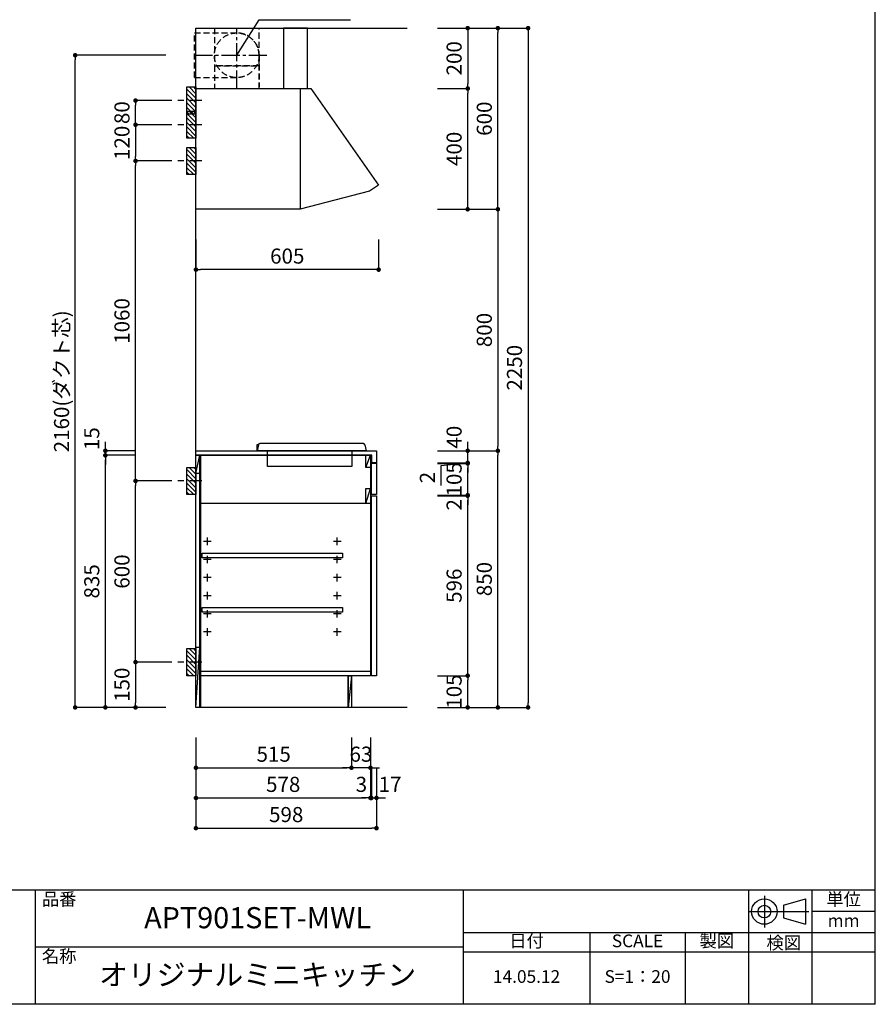
# Model space of a CAD drawing. Extents: x 0 to 8150, y 0 to 5650.
# Drawn here: x 5316 to 8150, y 0 to 3261 of the extents above; entities that cross this region are included whole.
import ezdxf
from ezdxf.enums import TextEntityAlignment as Align

# ---------------------------------------------------------------- set-up
doc = ezdxf.new("R2010")
doc.units = 0
doc.header["$LTSCALE"] = 80
doc.header["$MEASUREMENT"] = 0
for name, pattern in [('CENTER1', [10, 6.25, -1.25, 1.25, -1.25]), ('CENTER2', [1.125, 0.75, -0.125, 0.125, -0.125]), ('HIDDEN', [0.375, 0.25, -0.125]), ('ITN02', [1.25, 0.5, -0.25, 0.25, -0.25])]:
    doc.linetypes.add(name, pattern=pattern)
doc.layers.get('0').update_dxf_attribs({"linetype": 'CONTINUOUS'})
doc.layers.get('DEFPOINTS').update_dxf_attribs({"linetype": 'CONTINUOUS'})
for name, color, linetype in [('1', 7, 'CONTINUOUS'), ('_0-0_', 7, 'CONTINUOUS'), ('DIM', 3, 'CONTINUOUS'), ('DTOP', 150, 'CONTINUOUS'), ('HOODDIM', 3, 'CONTINUOUS'), ('KABE', 130, 'CONTINUOUS'), ('中心線', 1, 'CENTER1'), ('図面枠', 6, 'CONTINUOUS'), ('文字', 4, 'CONTINUOUS'), ('設備', 30, 'CONTINUOUS'), ('ﾀﾞｸﾄ', 4, 'CONTINUOUS')]:
    doc.layers.add(name, color=color, linetype=linetype)
doc.styles.add('JAPANESE', font='romans.shx', dxfattribs={"bigfont": 'bigfont.shx'})
doc.styles.add('TATE65', font='txt.shx', dxfattribs={"width": 0.65, "bigfont": 'extfont.shx'})
doc.styles.add('TATE70', font='txt.shx', dxfattribs={"width": 0.7, "bigfont": 'extfont.shx'})
doc.styles.add('TATE75', font='txt.shx', dxfattribs={"width": 0.75, "bigfont": 'extfont.shx'})
doc.styles.add('TATE80', font='txt.shx', dxfattribs={"width": 0.8, "bigfont": 'extfont.shx'})
doc.dimstyles.new('DIMSHORT65', dxfattribs={"dimtxt": 50, "dimasz": 15, "dimexe": 0, "dimexo": 0, "dimgap": 20, "dimtad": 1, "dimdec": 1, "dimtxsty": 'TATE65', "dimblk1": 'DOT', "dimblk2": 'DOT', "dimsah": 1, "dimcen": 0.09, "dimclrd": 256, "dimclre": 256, "dimclrt": 7, "dimazin": 3, "dimtfac": 1, "dimtmove": 0, "dimatfit": 3, "dimtolj": 1, "dimtzin": 0})
doc.dimstyles.new('HIKI65', dxfattribs={"dimtxt": 50, "dimasz": 15, "dimexe": 0, "dimexo": 0, "dimgap": 20, "dimtad": 1, "dimtxsty": 'TATE65', "dimblk1": 'DOT', "dimblk2": 'DOT', "dimsah": 1, "dimcen": 0.09, "dimclrd": 256, "dimclre": 256, "dimclrt": 7, "dimazin": 3, "dimtfac": 1, "dimtmove": 0, "dimatfit": 3, "dimtolj": 1, "dimtzin": 0})
doc.dimstyles.new('HIKI70', dxfattribs={"dimtxt": 50, "dimasz": 15, "dimexe": 0, "dimexo": 0, "dimgap": 20, "dimtad": 1, "dimdec": 1, "dimtxsty": 'TATE70', "dimblk1": 'DOT', "dimblk2": 'DOT', "dimsah": 1, "dimcen": 0.09, "dimclrd": 256, "dimclre": 256, "dimclrt": 7, "dimazin": 3, "dimtfac": 1, "dimtmove": 0, "dimatfit": 3, "dimtolj": 1, "dimtzin": 0})
doc.dimstyles.new('HIKI75', dxfattribs={"dimtxt": 50, "dimasz": 15, "dimexe": 0, "dimexo": 0, "dimgap": 20, "dimtad": 1, "dimtxsty": 'TATE75', "dimblk1": 'DOT', "dimblk2": 'DOT', "dimsah": 1, "dimcen": 0.09, "dimclrd": 256, "dimclre": 256, "dimclrt": 7, "dimazin": 3, "dimtfac": 1, "dimtmove": 0, "dimatfit": 3, "dimtolj": 1, "dimtzin": 0})
doc.dimstyles.new('HIKI80', dxfattribs={"dimtxt": 50, "dimasz": 15, "dimexe": 0, "dimexo": 0, "dimgap": 20, "dimtad": 1, "dimtxsty": 'TATE80', "dimblk1": 'DOT', "dimblk2": 'DOT', "dimsah": 1, "dimcen": 0.09, "dimclrd": 256, "dimclre": 256, "dimclrt": 7, "dimazin": 3, "dimtfac": 1, "dimtmove": 0, "dimatfit": 3, "dimtolj": 1, "dimtzin": 0})

# ---------------------------------------------------------------- blocks, each defined once
blk = doc.blocks.new('_DOT')
at = {"color": 0, "linetype": 'BYBLOCK'}
blk.add_line((-0.5, 0), (-1, 0), dxfattribs=at)
at = {"color": 0, "linetype": 'BYBLOCK', "const_width": 0.5}
blk.add_lwpolyline([(-0.25, 0, 1), (0.25, 0, 1)], format="xyb", close=True, dxfattribs=at)
blk = doc.blocks.new('*D52')
at = {"linetype": 'BYBLOCK'}
for p, q in [((15106.7, 3186.5), (14806.7, 3186.5)), ((14806.7, 1041.5), (14806.7, 3171.5)), ((15106.7, 1026.5), (14806.7, 1026.5))]:
    blk.add_line(p, q, dxfattribs=at)
at = {"layer": 'DEFPOINTS', "color": 0, "linetype": 'BYBLOCK'}
for p in [(14806.7, 3186.5), (15106.7, 3186.5), (15106.7, 1026.5)]:
    blk.add_point(p, dxfattribs=at)
at = {"linetype": 'BYBLOCK', "xscale": 15, "yscale": 15, "zscale": 15}
for p, rotation in [((14806.7, 3186.5), 90), ((14806.7, 1026.5), 270)]:
    blk.add_blockref('_DOT', p, dxfattribs=dict(at, rotation=rotation))
at = {"color": 7, "linetype": 'BYBLOCK', "insert": (14761.7, 2106.5), "char_height": 50, "attachment_point": 5, "rotation": 90, "style": 'TATE65'}
blk.add_mtext('\\A1;2160(ダクト芯)', dxfattribs=at)
blk = doc.blocks.new('*D56')
at = {"linetype": 'BYBLOCK'}
for p, q in [((6900, 3233.5), (7000, 3233.5)), ((7000, 3218.5), (7000, 998.5)), ((6900, 983.5), (7000, 983.5))]:
    blk.add_line(p, q, dxfattribs=at)
at = {"layer": 'DEFPOINTS', "color": 0, "linetype": 'BYBLOCK'}
for p in [(6900, 3233.5), (6900, 983.5), (7000, 983.5)]:
    blk.add_point(p, dxfattribs=at)
at = {"linetype": 'BYBLOCK', "xscale": 15, "yscale": 15, "zscale": 15}
for p, rotation in [((7000, 3233.5), 90), ((7000, 983.5), 270)]:
    blk.add_blockref('_DOT', p, dxfattribs=dict(at, rotation=rotation))
at = {"color": 7, "linetype": 'BYBLOCK', "insert": (6955, 2108.5), "char_height": 50, "attachment_point": 5, "rotation": 90, "style": 'TATE75'}
blk.add_mtext('\\A1;2250', dxfattribs=at)
blk = doc.blocks.new('*D66')
at = {"linetype": 'BYBLOCK'}
for p, q in [((6800, 1833.5), (6900, 1833.5)), ((6900, 998.5), (6900, 1818.5)), ((6800, 983.5), (6900, 983.5))]:
    blk.add_line(p, q, dxfattribs=at)
at = {"layer": 'DEFPOINTS', "color": 0, "linetype": 'BYBLOCK'}
for p in [(6800, 1833.5), (6900, 1833.5), (6800, 983.5)]:
    blk.add_point(p, dxfattribs=at)
at = {"linetype": 'BYBLOCK', "xscale": 15, "yscale": 15, "zscale": 15}
for p, rotation in [((6900, 1833.5), 90), ((6900, 983.5), 270)]:
    blk.add_blockref('_DOT', p, dxfattribs=dict(at, rotation=rotation))
at = {"color": 7, "linetype": 'BYBLOCK', "insert": (6855, 1408.5), "char_height": 50, "attachment_point": 5, "rotation": 90, "style": 'TATE75'}
blk.add_mtext('\\A1;850', dxfattribs=at)
blk = doc.blocks.new('*D67')
at = {"linetype": 'BYBLOCK'}
for p, q in [((6800, 2633.5), (6900, 2633.5)), ((6900, 2618.5), (6900, 1848.5)), ((6800, 1833.5), (6900, 1833.5))]:
    blk.add_line(p, q, dxfattribs=at)
at = {"layer": 'DEFPOINTS', "color": 0, "linetype": 'BYBLOCK'}
for p in [(6800, 2633.5), (6800, 1833.5), (6900, 1833.5)]:
    blk.add_point(p, dxfattribs=at)
at = {"linetype": 'BYBLOCK', "xscale": 15, "yscale": 15, "zscale": 15}
for p, rotation in [((6900, 2633.5), 90), ((6900, 1833.5), 270)]:
    blk.add_blockref('_DOT', p, dxfattribs=dict(at, rotation=rotation))
at = {"color": 7, "linetype": 'BYBLOCK', "insert": (6855, 2233.5), "char_height": 50, "attachment_point": 5, "rotation": 90, "style": 'TATE75'}
blk.add_mtext('\\A1;800', dxfattribs=at)
blk = doc.blocks.new('*D68')
at = {"linetype": 'BYBLOCK'}
for p, q in [((6800, 3233.5), (6900, 3233.5)), ((6900, 2648.5), (6900, 3218.5)), ((6800, 2633.5), (6900, 2633.5))]:
    blk.add_line(p, q, dxfattribs=at)
at = {"layer": 'DEFPOINTS', "color": 0, "linetype": 'BYBLOCK'}
for p in [(6800, 3233.5), (6900, 3233.5), (6800, 2633.5)]:
    blk.add_point(p, dxfattribs=at)
at = {"linetype": 'BYBLOCK', "xscale": 15, "yscale": 15, "zscale": 15}
for p, rotation in [((6900, 3233.5), 90), ((6900, 2633.5), 270)]:
    blk.add_blockref('_DOT', p, dxfattribs=dict(at, rotation=rotation))
at = {"color": 7, "linetype": 'BYBLOCK', "insert": (6855, 2933.5), "char_height": 50, "attachment_point": 5, "rotation": 90, "style": 'TATE75'}
blk.add_mtext('\\A1;600', dxfattribs=at)
blk = doc.blocks.new('*D69')
at = {"linetype": 'BYBLOCK'}
for p, q in [((6700, 1088.5), (6800, 1088.5)), ((6800, 998.5), (6800, 1073.5)), ((6700, 983.5), (6800, 983.5))]:
    blk.add_line(p, q, dxfattribs=at)
at = {"layer": 'DEFPOINTS', "color": 0, "linetype": 'BYBLOCK'}
for p in [(6700, 1088.5), (6800, 1088.5), (6700, 983.5)]:
    blk.add_point(p, dxfattribs=at)
at = {"linetype": 'BYBLOCK', "xscale": 15, "yscale": 15, "zscale": 15}
for p, rotation in [((6800, 1088.5), 90), ((6800, 983.5), 270)]:
    blk.add_blockref('_DOT', p, dxfattribs=dict(at, rotation=rotation))
at = {"color": 7, "linetype": 'BYBLOCK', "insert": (6755, 1036), "char_height": 50, "attachment_point": 5, "rotation": 90, "style": 'TATE75'}
blk.add_mtext('\\A1;105', dxfattribs=at)
blk = doc.blocks.new('*D70')
at = {"linetype": 'BYBLOCK'}
for p, q in [((6700, 1684.5), (6800, 1684.5)), ((6800, 1103.5), (6800, 1669.5)), ((6700, 1088.5), (6800, 1088.5))]:
    blk.add_line(p, q, dxfattribs=at)
at = {"layer": 'DEFPOINTS', "color": 0, "linetype": 'BYBLOCK'}
for p in [(6700, 1684.5), (6800, 1684.5), (6700, 1088.5)]:
    blk.add_point(p, dxfattribs=at)
at = {"linetype": 'BYBLOCK', "xscale": 15, "yscale": 15, "zscale": 15}
for p, rotation in [((6800, 1684.5), 90), ((6800, 1088.5), 270)]:
    blk.add_blockref('_DOT', p, dxfattribs=dict(at, rotation=rotation))
at = {"color": 7, "linetype": 'BYBLOCK', "insert": (6755, 1386.5), "char_height": 50, "attachment_point": 5, "rotation": 90, "style": 'TATE75'}
blk.add_mtext('\\A1;596', dxfattribs=at)
blk = doc.blocks.new('*D71')
at = {"linetype": 'BYBLOCK'}
for p, q in [((6800, 1701.5), (6800, 1716.5)), ((6700, 1686.5), (6800, 1686.5)), ((6700, 1684.5), (6800, 1684.5)), ((6800, 1684.5), (6800, 1686.5)), ((6800, 1684.5), (6800, 1686.5)), ((6800, 1669.5), (6800, 1654.5))]:
    blk.add_line(p, q, dxfattribs=at)
at = {"layer": 'DEFPOINTS', "color": 0, "linetype": 'BYBLOCK'}
for p in [(6700, 1686.5), (6700, 1684.5), (6800, 1686.5)]:
    blk.add_point(p, dxfattribs=at)
at = {"linetype": 'BYBLOCK', "xscale": 15, "yscale": 15, "zscale": 15}
for p, rotation in [((6800, 1686.5), 270), ((6800, 1684.5), 90)]:
    blk.add_blockref('_DOT', p, dxfattribs=dict(at, rotation=rotation))
at = {"color": 7, "linetype": 'BYBLOCK', "insert": (6755, 1654.5), "char_height": 50, "attachment_point": 5, "rotation": 90, "style": 'TATE75'}
blk.add_mtext('\\A1;2', dxfattribs=at)
blk = doc.blocks.new('*D72')
at = {"linetype": 'BYBLOCK'}
for p, q in [((6700, 1791.5), (6800, 1791.5)), ((6800, 1701.5), (6800, 1776.5)), ((6700, 1686.5), (6800, 1686.5))]:
    blk.add_line(p, q, dxfattribs=at)
at = {"layer": 'DEFPOINTS', "color": 0, "linetype": 'BYBLOCK'}
for p in [(6700, 1791.5), (6800, 1791.5), (6700, 1686.5)]:
    blk.add_point(p, dxfattribs=at)
at = {"linetype": 'BYBLOCK', "xscale": 15, "yscale": 15, "zscale": 15}
for p, rotation in [((6800, 1791.5), 90), ((6800, 1686.5), 270)]:
    blk.add_blockref('_DOT', p, dxfattribs=dict(at, rotation=rotation))
at = {"color": 7, "linetype": 'BYBLOCK', "insert": (6755, 1739), "char_height": 50, "attachment_point": 5, "rotation": 90, "style": 'TATE65'}
blk.add_mtext('\\A1;105', dxfattribs=at)
blk = doc.blocks.new('*D73')
at = {"linetype": 'BYBLOCK'}
for p, q in [((6800, 1808.5), (6800, 1823.5)), ((6700, 1793.5), (6800, 1793.5)), ((6700, 1791.5), (6800, 1791.5)), ((6800, 1792.5), (6711.6, 1783.6)), ((6711.6, 1783.6), (6711.6, 1718.6)), ((6800, 1793.5), (6800, 1791.5)), ((6800, 1793.5), (6800, 1791.5)), ((6800, 1776.5), (6800, 1761.5))]:
    blk.add_line(p, q, dxfattribs=at)
at = {"layer": 'DEFPOINTS', "color": 0, "linetype": 'BYBLOCK'}
for p in [(6700, 1793.5), (6700, 1791.5), (6800, 1791.5)]:
    blk.add_point(p, dxfattribs=at)
at = {"linetype": 'BYBLOCK', "xscale": 15, "yscale": 15, "zscale": 15}
for p, rotation in [((6800, 1793.5), 270), ((6800, 1791.5), 90)]:
    blk.add_blockref('_DOT', p, dxfattribs=dict(at, rotation=rotation))
at = {"color": 7, "linetype": 'BYBLOCK', "insert": (6666.6, 1763.6), "char_height": 50, "attachment_point": 6, "rotation": 90, "style": 'TATE75'}
blk.add_mtext('\\A1;2', dxfattribs=at)
blk = doc.blocks.new('*D74')
at = {"linetype": 'BYBLOCK'}
for p, q in [((6800, 1848.5), (6800, 1863.5)), ((6700, 1833.5), (6800, 1833.5)), ((6800, 1793.5), (6800, 1833.5)), ((6800, 1793.5), (6800, 1833.5)), ((6700, 1793.5), (6800, 1793.5)), ((6800, 1778.5), (6800, 1763.5))]:
    blk.add_line(p, q, dxfattribs=at)
at = {"layer": 'DEFPOINTS', "color": 0, "linetype": 'BYBLOCK'}
for p in [(6700, 1833.5), (6800, 1833.5), (6700, 1793.5)]:
    blk.add_point(p, dxfattribs=at)
at = {"linetype": 'BYBLOCK', "xscale": 15, "yscale": 15, "zscale": 15}
for p, rotation in [((6800, 1833.5), 270), ((6800, 1793.5), 90)]:
    blk.add_blockref('_DOT', p, dxfattribs=dict(at, rotation=rotation))
at = {"color": 7, "linetype": 'BYBLOCK', "insert": (6755, 1878.5), "char_height": 50, "attachment_point": 5, "rotation": 90, "style": 'TATE75'}
blk.add_mtext('\\A1;40', dxfattribs=at)
blk = doc.blocks.new('*D80')
at = {"linetype": 'BYBLOCK'}
for p, q in [((6700, 3233.5), (6800, 3233.5)), ((6800, 3218.5), (6800, 3048.5)), ((6700, 3033.5), (6800, 3033.5))]:
    blk.add_line(p, q, dxfattribs=at)
at = {"layer": 'DEFPOINTS', "color": 0, "linetype": 'BYBLOCK'}
for p in [(6700, 3233.5), (6700, 3033.5), (6800, 3033.5)]:
    blk.add_point(p, dxfattribs=at)
at = {"linetype": 'BYBLOCK', "xscale": 15, "yscale": 15, "zscale": 15}
for p, rotation in [((6800, 3233.5), 90), ((6800, 3033.5), 270)]:
    blk.add_blockref('_DOT', p, dxfattribs=dict(at, rotation=rotation))
at = {"color": 7, "linetype": 'BYBLOCK', "insert": (6755, 3133.5), "char_height": 50, "attachment_point": 5, "rotation": 90, "style": 'TATE75'}
blk.add_mtext('\\A1;200', dxfattribs=at)
blk = doc.blocks.new('*D81')
at = {"linetype": 'BYBLOCK'}
for p, q in [((6700, 3033.5), (6800, 3033.5)), ((6800, 2648.5), (6800, 3018.5)), ((6700, 2633.5), (6800, 2633.5))]:
    blk.add_line(p, q, dxfattribs=at)
at = {"layer": 'DEFPOINTS', "color": 0, "linetype": 'BYBLOCK'}
for p in [(6700, 3033.5), (6800, 3033.5), (6700, 2633.5)]:
    blk.add_point(p, dxfattribs=at)
at = {"linetype": 'BYBLOCK', "xscale": 15, "yscale": 15, "zscale": 15}
for p, rotation in [((6800, 3033.5), 90), ((6800, 2633.5), 270)]:
    blk.add_blockref('_DOT', p, dxfattribs=dict(at, rotation=rotation))
at = {"color": 7, "linetype": 'BYBLOCK', "insert": (6755, 2833.5), "char_height": 50, "attachment_point": 5, "rotation": 90, "style": 'TATE75'}
blk.add_mtext('\\A1;400', dxfattribs=at)
blk = doc.blocks.new('*D82')
at = {"linetype": 'BYBLOCK'}
for p, q in [((5900, 2533.5), (5900, 2433.5)), ((6505, 2533.5), (6505, 2433.5)), ((6490, 2433.5), (5915, 2433.5))]:
    blk.add_line(p, q, dxfattribs=at)
at = {"layer": 'DEFPOINTS', "color": 0, "linetype": 'BYBLOCK'}
for p in [(5900, 2533.5), (6505, 2533.5), (5900, 2433.5)]:
    blk.add_point(p, dxfattribs=at)
at = {"linetype": 'BYBLOCK', "xscale": 15, "yscale": 15, "zscale": 15, "rotation": 180}
blk.add_blockref('_DOT', (5900, 2433.5), dxfattribs=at)
at = {"linetype": 'BYBLOCK', "xscale": 15, "yscale": 15, "zscale": 15}
blk.add_blockref('_DOT', (6505, 2433.5), dxfattribs=at)
at = {"color": 7, "linetype": 'BYBLOCK', "insert": (6202.5, 2478.5), "char_height": 50, "attachment_point": 5, "style": 'TATE80'}
blk.add_mtext('\\A1;605', dxfattribs=at)
blk = doc.blocks.new('A$C29B00DEB')
at = {"color": 8}
for p, q in [((20, 82.5), (27.5, 90)), ((20, 67.5), (42.5, 90)), ((20, 52.5), (50, 82.5)), ((20, 37.5), (50, 67.5)), ((20, 22.5), (50, 52.5)), ((20, 7.5), (50, 37.5)), ((27.5, 0), (50, 22.5)), ((42.5, 0), (50, 7.5))]:
    blk.add_line(p, q, dxfattribs=at)
at = {"color": 3, "linetype": 'ITN02'}
blk.add_line((0, 45), (120, 45), dxfattribs=at)
blk.add_lwpolyline([(20, 0), (50, 0), (50, 90), (20, 90)], close=True)
blk = doc.blocks.new('*D88')
at = {"linetype": 'BYBLOCK'}
for p, q in [((5800, 2993.5), (5700, 2993.5)), ((5700, 2928.5), (5700, 2978.5)), ((5800, 2913.5), (5700, 2913.5))]:
    blk.add_line(p, q, dxfattribs=at)
at = {"layer": 'DEFPOINTS', "color": 0, "linetype": 'BYBLOCK'}
for p in [(5700, 2993.5), (5800, 2993.5), (5800, 2913.5)]:
    blk.add_point(p, dxfattribs=at)
at = {"linetype": 'BYBLOCK', "xscale": 15, "yscale": 15, "zscale": 15}
for p, rotation in [((5700, 2993.5), 90), ((5700, 2913.5), 270)]:
    blk.add_blockref('_DOT', p, dxfattribs=dict(at, rotation=rotation))
at = {"color": 7, "linetype": 'BYBLOCK', "insert": (5655, 2953.5), "char_height": 50, "attachment_point": 5, "rotation": 90, "style": 'TATE75'}
blk.add_mtext('\\A1;80', dxfattribs=at)
blk = doc.blocks.new('*D89')
at = {"linetype": 'BYBLOCK'}
for p, q in [((5800, 2913.5), (5700, 2913.5)), ((5700, 2898.5), (5700, 2808.5)), ((5800, 2793.5), (5700, 2793.5))]:
    blk.add_line(p, q, dxfattribs=at)
at = {"layer": 'DEFPOINTS', "color": 0, "linetype": 'BYBLOCK'}
for p in [(5800, 2913.5), (5700, 2793.5), (5800, 2793.5)]:
    blk.add_point(p, dxfattribs=at)
at = {"linetype": 'BYBLOCK', "xscale": 15, "yscale": 15, "zscale": 15}
for p, rotation in [((5700, 2913.5), 90), ((5700, 2793.5), 270)]:
    blk.add_blockref('_DOT', p, dxfattribs=dict(at, rotation=rotation))
at = {"color": 7, "linetype": 'BYBLOCK', "insert": (5655, 2853.5), "char_height": 50, "attachment_point": 5, "rotation": 90, "style": 'TATE75'}
blk.add_mtext('\\A1;120', dxfattribs=at)
blk = doc.blocks.new('*D90')
at = {"linetype": 'BYBLOCK'}
for p, q in [((5800, 2793.5), (5700, 2793.5)), ((5700, 1748.5), (5700, 2778.5)), ((5800, 1733.5), (5700, 1733.5))]:
    blk.add_line(p, q, dxfattribs=at)
at = {"layer": 'DEFPOINTS', "color": 0, "linetype": 'BYBLOCK'}
for p in [(5700, 2793.5), (5800, 2793.5), (5800, 1733.5)]:
    blk.add_point(p, dxfattribs=at)
at = {"linetype": 'BYBLOCK', "xscale": 15, "yscale": 15, "zscale": 15}
for p, rotation in [((5700, 2793.5), 90), ((5700, 1733.5), 270)]:
    blk.add_blockref('_DOT', p, dxfattribs=dict(at, rotation=rotation))
at = {"color": 7, "linetype": 'BYBLOCK', "insert": (5655, 2263.5), "char_height": 50, "attachment_point": 5, "rotation": 90, "style": 'TATE75'}
blk.add_mtext('\\A1;1060', dxfattribs=at)
blk = doc.blocks.new('*D101')
at = {"linetype": 'BYBLOCK'}
for p, q in [((5900, 883.5), (5900, 783.5)), ((6415, 883.5), (6415, 783.5)), ((5915, 783.5), (6400, 783.5))]:
    blk.add_line(p, q, dxfattribs=at)
at = {"layer": 'DEFPOINTS', "color": 0, "linetype": 'BYBLOCK'}
for p in [(5900, 883.5), (6415, 883.5), (6415, 783.5)]:
    blk.add_point(p, dxfattribs=at)
at = {"linetype": 'BYBLOCK', "xscale": 15, "yscale": 15, "zscale": 15, "rotation": 180}
blk.add_blockref('_DOT', (5900, 783.5), dxfattribs=at)
at = {"linetype": 'BYBLOCK', "xscale": 15, "yscale": 15, "zscale": 15}
blk.add_blockref('_DOT', (6415, 783.5), dxfattribs=at)
at = {"color": 7, "linetype": 'BYBLOCK', "insert": (6157.5, 828.5), "char_height": 50, "attachment_point": 5, "style": 'TATE75'}
blk.add_mtext('\\A1;515', dxfattribs=at)
blk = doc.blocks.new('*D102')
at = {"linetype": 'BYBLOCK'}
for p, q in [((5900, 683.5), (5900, 583.5)), ((6498, 683.5), (6498, 583.5)), ((5915, 583.5), (6483, 583.5))]:
    blk.add_line(p, q, dxfattribs=at)
at = {"layer": 'DEFPOINTS', "color": 0, "linetype": 'BYBLOCK'}
for p in [(5900, 683.5), (6498, 683.5), (6498, 583.5)]:
    blk.add_point(p, dxfattribs=at)
at = {"linetype": 'BYBLOCK', "xscale": 15, "yscale": 15, "zscale": 15, "rotation": 180}
blk.add_blockref('_DOT', (5900, 583.5), dxfattribs=at)
at = {"linetype": 'BYBLOCK', "xscale": 15, "yscale": 15, "zscale": 15}
blk.add_blockref('_DOT', (6498, 583.5), dxfattribs=at)
at = {"color": 7, "linetype": 'BYBLOCK', "insert": (6199, 628.5), "char_height": 50, "attachment_point": 5, "style": 'TATE75'}
blk.add_mtext('\\A1;598', dxfattribs=at)
blk = doc.blocks.new('*D103')
at = {"linetype": 'BYBLOCK'}
for p, q in [((6415, 883.5), (6415, 783.5)), ((6478, 883.5), (6478, 783.5)), ((6400, 783.5), (6385, 783.5)), ((6478, 783.5), (6415, 783.5)), ((6478, 783.5), (6415, 783.5)), ((6493, 783.5), (6508, 783.5))]:
    blk.add_line(p, q, dxfattribs=at)
at = {"layer": 'DEFPOINTS', "color": 0, "linetype": 'BYBLOCK'}
for p in [(6415, 883.5), (6478, 883.5), (6415, 783.5)]:
    blk.add_point(p, dxfattribs=at)
at = {"linetype": 'BYBLOCK', "xscale": 15, "yscale": 15, "zscale": 15}
blk.add_blockref('_DOT', (6415, 783.5), dxfattribs=at)
at = {"linetype": 'BYBLOCK', "xscale": 15, "yscale": 15, "zscale": 15, "rotation": 180}
blk.add_blockref('_DOT', (6478, 783.5), dxfattribs=at)
at = {"color": 7, "linetype": 'BYBLOCK', "insert": (6446.5, 828.5), "char_height": 50, "attachment_point": 5, "style": 'TATE65'}
blk.add_mtext('\\A1;63', dxfattribs=at)
blk = doc.blocks.new('*D104')
at = {"linetype": 'BYBLOCK'}
for p, q in [((5900, 783.5), (5900, 683.5)), ((6478, 783.5), (6478, 683.5)), ((5915, 683.5), (6463, 683.5))]:
    blk.add_line(p, q, dxfattribs=at)
at = {"layer": 'DEFPOINTS', "color": 0, "linetype": 'BYBLOCK'}
for p in [(5900, 783.5), (6478, 783.5), (6478, 683.5)]:
    blk.add_point(p, dxfattribs=at)
at = {"linetype": 'BYBLOCK', "xscale": 15, "yscale": 15, "zscale": 15, "rotation": 180}
blk.add_blockref('_DOT', (5900, 683.5), dxfattribs=at)
at = {"linetype": 'BYBLOCK', "xscale": 15, "yscale": 15, "zscale": 15}
blk.add_blockref('_DOT', (6478, 683.5), dxfattribs=at)
at = {"color": 7, "linetype": 'BYBLOCK', "insert": (6189, 728.5), "char_height": 50, "attachment_point": 5, "style": 'TATE75'}
blk.add_mtext('\\A1;578', dxfattribs=at)
blk = doc.blocks.new('*D105')
at = {"linetype": 'BYBLOCK'}
for p, q in [((6480, 783.5), (6480, 683.5)), ((6483, 783.5), (6483, 683.5)), ((6465, 683.5), (6450, 683.5)), ((6480, 683.5), (6483, 683.5)), ((6480, 683.5), (6483, 683.5)), ((6498, 683.5), (6513, 683.5))]:
    blk.add_line(p, q, dxfattribs=at)
at = {"layer": 'DEFPOINTS', "color": 0, "linetype": 'BYBLOCK'}
for p in [(6480, 783.5), (6483, 783.5), (6483, 683.5)]:
    blk.add_point(p, dxfattribs=at)
at = {"linetype": 'BYBLOCK', "xscale": 15, "yscale": 15, "zscale": 15}
blk.add_blockref('_DOT', (6480, 683.5), dxfattribs=at)
at = {"linetype": 'BYBLOCK', "xscale": 15, "yscale": 15, "zscale": 15, "rotation": 180}
blk.add_blockref('_DOT', (6483, 683.5), dxfattribs=at)
at = {"color": 7, "linetype": 'BYBLOCK', "insert": (6450, 728.5), "char_height": 50, "attachment_point": 5, "style": 'TATE70'}
blk.add_mtext('\\A1;3', dxfattribs=at)
blk = doc.blocks.new('*D106')
at = {"linetype": 'BYBLOCK'}
for p, q in [((6483, 783.5), (6483, 683.5)), ((6500, 783.5), (6500, 683.5)), ((6468, 683.5), (6453, 683.5)), ((6483, 683.5), (6500, 683.5)), ((6483, 683.5), (6500, 683.5)), ((6515, 683.5), (6530, 683.5))]:
    blk.add_line(p, q, dxfattribs=at)
at = {"layer": 'DEFPOINTS', "color": 0, "linetype": 'BYBLOCK'}
for p in [(6483, 783.5), (6500, 783.5), (6500, 683.5)]:
    blk.add_point(p, dxfattribs=at)
at = {"linetype": 'BYBLOCK', "xscale": 15, "yscale": 15, "zscale": 15}
blk.add_blockref('_DOT', (6483, 683.5), dxfattribs=at)
at = {"linetype": 'BYBLOCK', "xscale": 15, "yscale": 15, "zscale": 15, "rotation": 180}
blk.add_blockref('_DOT', (6500, 683.5), dxfattribs=at)
at = {"color": 7, "linetype": 'BYBLOCK', "insert": (6545, 728.5), "char_height": 50, "attachment_point": 5, "style": 'TATE70'}
blk.add_mtext('\\A1;17', dxfattribs=at)
blk = doc.blocks.new('A$C0F0A1571')
at = {"layer": '1'}
for p, q in [((5.4, 72), (1.2, 52)), ((353.1, 76), (10.3, 76)), ((358, 72), (362.2, 52)), ((362.2, 52), (1.2, 52))]:
    blk.add_line(p, q, dxfattribs=at)
at = {"layer": '1', "color": 4}
for points in [[(5.4, 72), (0, 72), (0, 52), (1.2, 52)], [(315.2, 52), (315.2, 0), (35.2, 0), (35.2, 52)]]:
    blk.add_lwpolyline(points, dxfattribs=at)
at = {"layer": '1'}
for centre, start, end in [((10.3, 71), 90, 168.2317), ((353.1, 71), 11.7683, 90)]:
    blk.add_arc(centre, 5, start, end, dxfattribs=at)
blk = doc.blocks.new('*D109')
at = {"linetype": 'BYBLOCK'}
for p, q in [((5700, 1818.5), (5600, 1818.5)), ((5600, 998.5), (5600, 1803.5)), ((5700, 983.5), (5600, 983.5))]:
    blk.add_line(p, q, dxfattribs=at)
at = {"layer": 'DEFPOINTS', "color": 0, "linetype": 'BYBLOCK'}
for p in [(5600, 1818.5), (5700, 1818.5), (5700, 983.5)]:
    blk.add_point(p, dxfattribs=at)
at = {"linetype": 'BYBLOCK', "xscale": 15, "yscale": 15, "zscale": 15}
for p, rotation in [((5600, 1818.5), 90), ((5600, 983.5), 270)]:
    blk.add_blockref('_DOT', p, dxfattribs=dict(at, rotation=rotation))
at = {"color": 7, "linetype": 'BYBLOCK', "insert": (5555, 1401), "char_height": 50, "attachment_point": 5, "rotation": 90, "style": 'TATE75'}
blk.add_mtext('\\A1;835', dxfattribs=at)
blk = doc.blocks.new('*D110')
at = {"linetype": 'BYBLOCK'}
for p, q in [((5600, 1848.5), (5600, 1863.5)), ((5700, 1833.5), (5600, 1833.5)), ((5600, 1818.5), (5600, 1833.5)), ((5600, 1818.5), (5600, 1833.5)), ((5700, 1818.5), (5600, 1818.5)), ((5600, 1803.5), (5600, 1788.5))]:
    blk.add_line(p, q, dxfattribs=at)
at = {"layer": 'DEFPOINTS', "color": 0, "linetype": 'BYBLOCK'}
for p in [(5600, 1833.5), (5700, 1833.5), (5700, 1818.5)]:
    blk.add_point(p, dxfattribs=at)
at = {"linetype": 'BYBLOCK', "xscale": 15, "yscale": 15, "zscale": 15}
for p, rotation in [((5600, 1833.5), 270), ((5600, 1818.5), 90)]:
    blk.add_blockref('_DOT', p, dxfattribs=dict(at, rotation=rotation))
at = {"color": 7, "linetype": 'BYBLOCK', "insert": (5555, 1873.5), "char_height": 50, "attachment_point": 5, "rotation": 90, "style": 'TATE65'}
blk.add_mtext('\\A1;15', dxfattribs=at)
blk = doc.blocks.new('*D117')
at = {"linetype": 'BYBLOCK'}
for p, q in [((5800, 1733.5), (5700, 1733.5)), ((5700, 1148.5), (5700, 1718.5)), ((5800, 1133.5), (5700, 1133.5))]:
    blk.add_line(p, q, dxfattribs=at)
at = {"layer": 'DEFPOINTS', "color": 0, "linetype": 'BYBLOCK'}
for p in [(5700, 1733.5), (5800, 1733.5), (5800, 1133.5)]:
    blk.add_point(p, dxfattribs=at)
at = {"linetype": 'BYBLOCK', "xscale": 15, "yscale": 15, "zscale": 15}
for p, rotation in [((5700, 1733.5), 90), ((5700, 1133.5), 270)]:
    blk.add_blockref('_DOT', p, dxfattribs=dict(at, rotation=rotation))
at = {"color": 7, "linetype": 'BYBLOCK', "insert": (5655, 1433.5), "char_height": 50, "attachment_point": 5, "rotation": 90, "style": 'TATE75'}
blk.add_mtext('\\A1;600', dxfattribs=at)
blk = doc.blocks.new('*D118')
at = {"linetype": 'BYBLOCK'}
for p, q in [((5800, 1133.5), (5700, 1133.5)), ((5700, 1118.5), (5700, 998.5)), ((5800, 983.5), (5700, 983.5))]:
    blk.add_line(p, q, dxfattribs=at)
at = {"layer": 'DEFPOINTS', "color": 0, "linetype": 'BYBLOCK'}
for p in [(5800, 1133.5), (5700, 983.5), (5800, 983.5)]:
    blk.add_point(p, dxfattribs=at)
at = {"linetype": 'BYBLOCK', "xscale": 15, "yscale": 15, "zscale": 15}
for p, rotation in [((5700, 1133.5), 90), ((5700, 983.5), 270)]:
    blk.add_blockref('_DOT', p, dxfattribs=dict(at, rotation=rotation))
at = {"color": 7, "linetype": 'BYBLOCK', "insert": (5655, 1058.5), "char_height": 50, "attachment_point": 5, "rotation": 90, "style": 'TATE75'}
blk.add_mtext('\\A1;150', dxfattribs=at)
blk = doc.blocks.new('A$C5D96382F')
at = {"layer": '1', "linetype": 'CONTINUOUS'}
blk.add_lwpolyline([(5, 0), (5, 400), (350, 400), (350, 0), (5, 0)], close=True, dxfattribs=at)
blk.add_lwpolyline([(350, 400), (385, 400), (610, 80), (580, 60), (350, 0)], dxfattribs=at)
at = {"layer": 'HOODDIM', "linetype": 'CONTINUOUS'}
blk.add_lwpolyline([(375, 400), (375, 600), (295, 600), (295, 400)], dxfattribs=at)
at = {"layer": 'ﾀﾞｸﾄ', "linetype": 'CENTER2'}
for p, q in [((140, 400), (140, 600)), ((0, 510), (245.8, 510))]:
    blk.add_line(p, q, dxfattribs=at)
at = {"layer": 'ﾀﾞｸﾄ', "linetype": 'HIDDEN'}
for p, q in [((0, 584), (140, 584)), ((0, 436), (0, 584)), ((0, 436), (140, 436))]:
    blk.add_line(p, q, dxfattribs=at)
for points in [[(66, 600), (66, 475), (214, 475), (214, 600)], [(214, 510), (214, 480), (214, 405)], [(214, 510), (214, 480), (214, 405)], [(214, 400), (214, 475), (66, 475), (66, 400)]]:
    blk.add_lwpolyline(points, dxfattribs=at)
blk.add_circle((140, 510), 74, dxfattribs=at)
blk.add_arc((140, 510), 74, 0.0012, 90, dxfattribs=at)
blk = doc.blocks.new('A$C259944B4')
at = {"layer": '1', "color": 4}
for p, q in [((0, 12.5), (25, 12.5)), ((12.5, 0), (12.5, 25))]:
    blk.add_line(p, q, dxfattribs=at)

msp = doc.modelspace()

# ---------------------------------------------------------------- linework, layer by layer
for points in [[(6463, 1818.5), (6478, 1818.5), (6478, 1778.5), (6463, 1778.5)], [(6463, 1708.5), (6478, 1708.5), (6478, 1658.5), (6463, 1658.5)]]:
    msp.add_lwpolyline(points, close=True)
at = {"layer": '1'}
for p, q in [((5900, 1758.5), (5912.5, 1818.5)), ((6463, 1778.5), (6478, 1818.5)), ((6463, 1658.5), (6478, 1708.5)), ((6478, 1658.5), (5915, 1658.5)), ((5900, 983.5), (5912.5, 1183.5)), ((6415, 1088.5), (6404, 983.5))]:
    msp.add_line(p, q, dxfattribs=at)
for points in [[(5900, 983.5), (5900, 1818.5), (6478, 1818.5), (6478, 1088.5), (6404, 1088.5), (6404, 983.5)], [(5912.5, 1758.5), (5900, 1758.5), (5900, 1818.5), (5912.5, 1818.5)], [(5915, 983.5), (5912.5, 983.5), (5912.5, 1818.5), (5915, 1818.5)], [(6498, 1688.5), (6481, 1688.5), (6481, 1792.5), (6498, 1792.5)], [(6498, 1088.5), (6481, 1088.5), (6481, 1684.5), (6498, 1684.5)], [(6385.5, 1479), (5920.5, 1479), (5920.5, 1494), (6385.5, 1494)], [(6385.5, 1299), (5920.5, 1299), (5920.5, 1314), (6385.5, 1314)], [(5912.5, 983.5), (5900, 983.5), (5900, 1183.5), (5912.5, 1183.5)], [(6478, 1088.5), (5915, 1088.5), (5915, 1103.5), (6478, 1103.5)], [(6415, 983.5), (6404, 983.5), (6404, 1088.5), (6415, 1088.5)]]:
    msp.add_lwpolyline(points, close=True, dxfattribs=at)
at = {"layer": '_0-0_', "color": 2, "linetype": 'CONTINUOUS'}
for p, q in [((7845.5, 328.125), (7919, 349.125)), ((7845.5, 328.125), (7845.5, 286.125)), ((7919, 349.125), (7919, 265.125)), ((7845.5, 286.125), (7919, 265.125))]:
    msp.add_line(p, q, dxfattribs=at)
for radius in [42, 21]:
    msp.add_circle((7782.5, 307.125), radius, dxfattribs=at)
at = {"layer": 'DTOP'}
msp.add_lwpolyline([(6498, 1793.5), (6483, 1793.5), (6483, 1818.5), (5900, 1818.5), (5900, 1833.5), (6498, 1833.5)], close=True, dxfattribs=at)
at = {"layer": 'KABE'}
msp.add_lwpolyline([(6600, 983.5), (5900, 983.5), (5900, 3233.5), (6600, 3233.5)], dxfattribs=at)
at = {"layer": '中心線'}
for p, q in [((7782.5, 359.625), (7782.5, 254.625)), ((7730, 307.125), (7929.5, 307.125))]:
    msp.add_line(p, q, dxfattribs=at)
at = {"layer": '図面枠', "linetype": 'CONTINUOUS'}
for p, q in [((8150, 0), (8150, 5650)), ((8150, 378), (4108.622, 378)), ((5368.622, 0), (5368.622, 378)), ((6785, 378), (6785, 0)), ((7730, 378), (7730, 0)), ((7940, 378), (7940, 0)), ((8150, 307.125), (7940, 307.125)), ((8150, 236.25), (6785, 236.25)), ((7205, 236.25), (7205, 0)), ((7520, 236.25), (7520, 0)), ((6785, 189), (5368.622, 189)), ((8150, 173.25), (6785, 173.25)), ((8150, 0), (0, 0))]:
    msp.add_line(p, q, dxfattribs=at)

# ---------------------------------------------------------------- block references
msp.add_blockref('A$C0F0A1571', (6101.3, 1781.5))
at = {"layer": '1'}
msp.add_blockref('A$C5D96382F', (5895, 2633.5), dxfattribs=at)
at = {"layer": '1', "xscale": -1}
for name, p in [('A$C29B00DEB', (5920, 2948.5)), ('A$C29B00DEB', (5920, 2868.5)), ('A$C29B00DEB', (5920, 2748.5)), ('A$C29B00DEB', (5920, 1688.5)), ('A$C259944B4', (5950.5, 1521)), ('A$C259944B4', (6380.5, 1521)), ('A$C259944B4', (5950.5, 1461)), ('A$C259944B4', (6380.5, 1461)), ('A$C259944B4', (5950.5, 1401)), ('A$C259944B4', (6380.5, 1401)), ('A$C259944B4', (5950.5, 1341)), ('A$C259944B4', (6380.5, 1341)), ('A$C259944B4', (5950.5, 1281)), ('A$C259944B4', (6380.5, 1281)), ('A$C259944B4', (5950.5, 1221)), ('A$C259944B4', (6380.5, 1221)), ('A$C29B00DEB', (5920, 1088.5))]:
    msp.add_blockref(name, p, dxfattribs=at)

# ---------------------------------------------------------------- texts
at = {"style": 'JAPANESE'}
for s, height, p in [('APT901SET-MWL', 70, (6104.156, 277.814)), ('オリジナルミニキッチン', 70, (6104.156, 88.814)), ('14.05.12', 42, (6995, 86.625)), ('S=1：20', 42, (7362.5, 86.625))]:
    msp.add_text(s, height=height, dxfattribs=at).set_placement(p, align=Align.MIDDLE)
at = {"layer": '文字', "style": 'JAPANESE'}
for s, p in [('品番', (5389.622, 327.309)), ('検図', (7789.655, 182.653)), ('名称', (5389.622, 138.39))]:
    msp.add_text(s, height=42, dxfattribs=at).set_placement(p)
for s, p in [('単位', (8045, 342.562)), ('mm', (8045, 271.687)), ('日付', (6995, 204.75)), ('SCALE', (7362.5, 204.75)), ('製図', (7625, 204.75))]:
    msp.add_text(s, height=42, dxfattribs=at).set_placement(p, align=Align.MIDDLE)

# ---------------------------------------------------------------- dimensions: what is measured, and where the dimension line sits
at = {"layer": 'DIM'}
for base, p1, p2, angle, dimstyle, picture, middle in [((6800, 3033.5), (6700, 3233.5), (6700, 3033.5), 270, 'HIKI75', '*D80', (6755, 3133.5)), ((6900, 3233.5), (6800, 2633.5), (6800, 3233.5), 270, 'HIKI75', '*D68', (6855, 2933.5)), ((7000, 983.5), (6900, 3233.5), (6900, 983.5), 270, 'HIKI75', '*D56', (6955, 2108.5)), ((6800, 3033.5), (6700, 2633.5), (6700, 3033.5), 270, 'HIKI75', '*D81', (6755, 2833.5)), ((5700, 2793.5), (5800, 1733.5), (5800, 2793.5), 270, 'HIKI75', '*D90', (5655, 2263.5)), ((6900, 1833.5), (6800, 2633.5), (6800, 1833.5), 270, 'HIKI75', '*D67', (6855, 2233.5)), ((5900, 2433.5), (6505, 2533.5), (5900, 2533.5), 180, 'HIKI80', '*D82', (6202.5, 2478.5)), ((6900, 1833.5), (6800, 983.5), (6800, 1833.5), 270, 'HIKI75', '*D66', (6855, 1408.5)), ((5600, 1818.5), (5700, 983.5), (5700, 1818.5), 270, 'HIKI75', '*D109', (5555, 1401)), ((5700, 1733.5), (5800, 1133.5), (5800, 1733.5), 270, 'HIKI75', '*D117', (5655, 1433.5)), ((6800, 1684.5), (6700, 1088.5), (6700, 1684.5), 270, 'HIKI75', '*D70', (6755, 1386.5)), ((5700, 983.5), (5800, 1133.5), (5800, 983.5), 270, 'HIKI75', '*D118', (5655, 1058.5))]:
    dim = msp.add_linear_dim(base=base, p1=p1, p2=p2, angle=angle, dimstyle=dimstyle, dxfattribs=at)
    dim.commit()
    dim.dimension.update_dxf_attribs({"geometry": picture, "text_midpoint": middle})
for base, p1, p2, dimstyle, picture, middle in [((5700, 2993.5), (5800, 2913.5), (5800, 2993.5), 'HIKI75', '*D88', (5700, 2953.5)), ((5700, 2793.5), (5800, 2913.5), (5800, 2793.5), 'HIKI75', '*D89', (5700, 2853.5)), ((5600, 1833.5), (5700, 1818.5), (5700, 1833.5), 'HIKI65', '*D110', (5600, 1873.5)), ((6800, 1833.5), (6700, 1793.5), (6700, 1833.5), 'HIKI75', '*D74', (6800, 1878.5)), ((6800, 1791.5), (6700, 1793.5), (6700, 1791.5), 'HIKI75', '*D73', (6711.55, 1763.555)), ((6800, 1791.5), (6700, 1686.5), (6700, 1791.5), 'HIKI65', '*D72', (6800, 1739)), ((6800, 1686.5), (6700, 1684.5), (6700, 1686.5), 'HIKI75', '*D71', (6800, 1654.5)), ((6800, 1088.5), (6700, 983.5), (6700, 1088.5), 'HIKI75', '*D69', (6800, 1036))]:
    dim = msp.add_linear_dim(base=base, p1=p1, p2=p2, angle=270, dimstyle=dimstyle, dxfattribs=at)
    dim.commit()
    dim.dimension.update_dxf_attribs({"geometry": picture, "text_midpoint": middle, "dimtype": 160})
for base, p1, p2, picture, middle in [((6415, 783.5), (5900, 883.5), (6415, 883.5), '*D101', (6157.5, 828.5)), ((6478, 683.5), (5900, 783.5), (6478, 783.5), '*D104', (6189, 728.5)), ((6498, 583.5), (5900, 683.5), (6498, 683.5), '*D102', (6199, 628.5))]:
    dim = msp.add_linear_dim(base=base, p1=p1, p2=p2, dimstyle='HIKI75', dxfattribs=at)
    dim.commit()
    dim.dimension.update_dxf_attribs({"geometry": picture, "text_midpoint": middle})
dim = msp.add_linear_dim(base=(6415, 783.5), p1=(6478, 883.5), p2=(6415, 883.5), dimstyle='HIKI65', dxfattribs=at)
dim.commit()
dim.dimension.update_dxf_attribs({"geometry": '*D103', "text_midpoint": (6446.5, 783.5), "dimtype": 160})
for base, p1, p2, picture, middle in [((6481, 683.5), (6478, 783.5), (6481, 783.5), '*D105', (6448, 683.5)), ((6498, 683.5), (6481, 783.5), (6498, 783.5), '*D106', (6543, 683.5))]:
    dim = msp.add_linear_dim(base=base, p1=p1, p2=p2, dimstyle='HIKI70', dxfattribs=at)
    dim.commit()
    dim.dimension.update_dxf_attribs({"geometry": picture, "text_midpoint": middle, "dimtype": 160, "insert": (-2, 0)})
at = {"layer": '設備'}
dim = msp.add_linear_dim(base=(5500, 3143.5), p1=(5800, 983.5), p2=(5800, 3143.5), angle=90, text='<>(ダクト芯)', dimstyle='DIMSHORT65', dxfattribs=at)
dim.commit()
dim.dimension.update_dxf_attribs({"geometry": '*D52', "text_midpoint": (5455, 2063.5), "insert": (-9306.703, -42.963)})

# ---------------------------------------------------------------- leaders
at = {"layer": 'DIM', "annotation_type": 0, "has_hookline": 1, "hookline_direction": 0, "text_width": 266.5}
msp.add_leader([(6035, 3143.5), (6109.885, 3260.998), (6124.885, 3260.998)], dimstyle='HIKI65', override={"dimdec": 1, "dimtxsty": 'TATE70'}, dxfattribs=at)

doc.saveas('drawing.dxf')
